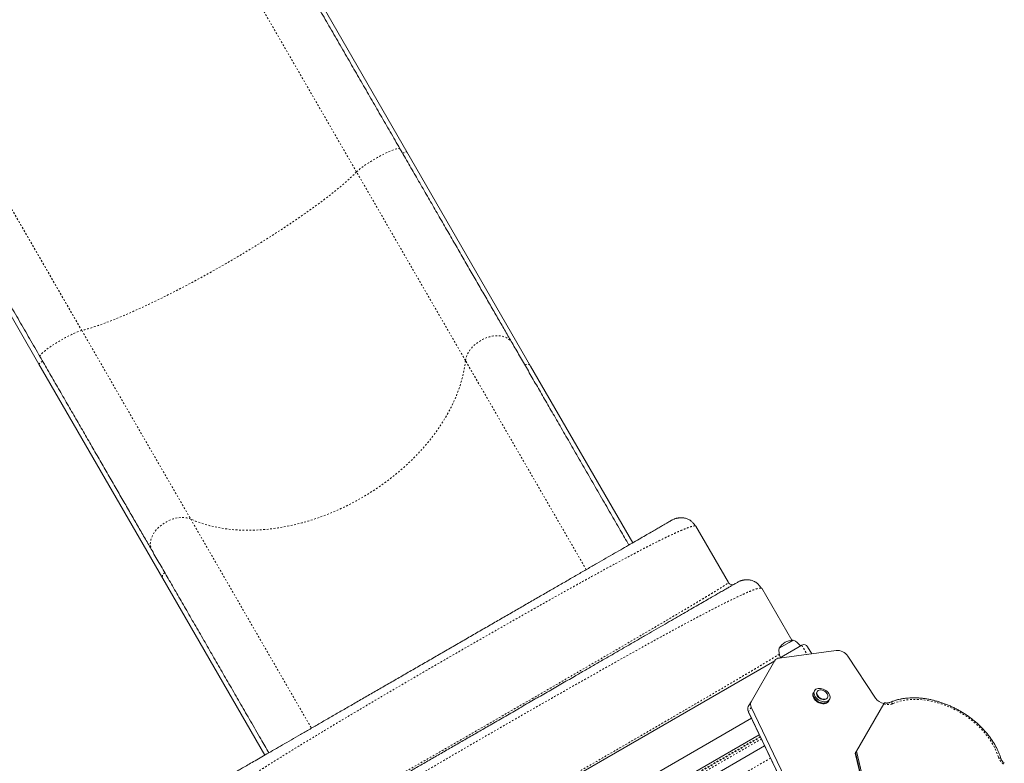
# Model space of a CAD drawing. Extents: x -72 to 631, y -9 to 546.
# Drawn here: x 283 to 340, y 311 to 354 of the extents above; entities that cross this region are included whole.
import ezdxf

# ---------------------------------------------------------------- set-up
doc = ezdxf.new("R2010")
doc.units = 0
doc.header["$LTSCALE"] = 0.125
doc.header["$MEASUREMENT"] = 0
doc.linetypes.add('PHANTOM', pattern=[0.5, 0.25, -0.05, 0.05, -0.05, 0.05, -0.05])
doc.layers.add('CONTOUR', color=7, linetype='CONTINUOUS')

msp = doc.modelspace()

# ---------------------------------------------------------------- linework, layer by layer
at = {"layer": 'CONTOUR', "linetype": 'PHANTOM', "lineweight": 0}
for p, q in [((302.61103, 345.28804), (291.17179, 365.10139)), ((275.30855, 355.94655), (286.74913, 336.13088)), ((308.90149, 334.39265), (302.61103, 345.28804)), ((286.74913, 336.13088), (293.03843, 325.2375)), ((315.87096, 322.32118), (308.90149, 334.39265)), ((293.03843, 325.2375), (300.00907, 313.16399)), ((328.31378, 317.95634), (328.61911, 317.42749)), ((325.23614, 314.09809), (325.39646, 314.37578)), ((325.2414, 314.08252), (325.23614, 314.09809)), ((303.48321, 299.72328), (325.91612, 312.67493)), ((303.50181, 299.69611), (325.93035, 312.64524)), ((303.56955, 299.59714), (325.9822, 312.53709)), ((304.26212, 298.58527), (326.51221, 311.43137))]:
    msp.add_line(p, q, dxfattribs=at)
at = {"layer": 'CONTOUR', "linetype": 'Continuous', "lineweight": 15}
for p, q in [((305.52213, 346.44502), (295.06541, 364.55659)), ((273.82336, 352.29162), (284.27977, 334.18059)), ((312.66369, 334.07547), (305.52213, 346.44502)), ((284.27977, 334.18059), (291.42158, 321.81061)), ((318.55578, 323.87007), (312.66369, 334.07547)), ((320.83857, 325.18753), (320.92731, 325.22773)), ((322.2046, 324.8215), (322.16936, 324.84172)), ((322.2046, 324.8215), (324.0796, 321.57391)), ((291.42158, 321.81061), (297.31249, 311.60726)), ((324.0672, 321.5583), (324.0796, 321.57391)), ((324.10826, 321.53417), (324.06751, 321.55711)), ((324.63761, 321.6074), (324.72639, 321.64763)), ((326.00364, 321.24137), (325.94785, 321.24951)), ((326.00364, 321.24137), (327.73385, 318.24455)), ((327.00831, 317.77997), (327.81365, 318.24493)), ((327.00831, 317.77997), (327.59493, 318.11866)), ((328.31378, 317.95634), (327.03069, 317.21554)), ((327.59493, 318.11866), (327.82021, 318.24872)), ((327.81365, 318.24493), (327.82021, 318.24872)), ((328.65529, 317.86483), (328.88714, 317.46325)), ((327.00815, 317.21254), (330.2939, 317.65096)), ((330.97497, 317.32125), (332.57018, 314.90519)), ((326.75537, 317.05658), (299.63101, 301.39633)), ((325.38971, 314.69119), (326.75941, 317.06359)), ((329.0058, 315.24469), (328.98289, 315.20502)), ((329.0516, 315.32403), (329.0058, 315.24469)), ((329.2041, 315.27566), (329.18692, 315.2459)), ((329.78231, 314.90215), (329.79949, 314.93191)), ((325.22938, 314.4135), (325.38971, 314.69119)), ((334.1135, 296.1904), (325.39646, 314.37578)), ((329.84892, 314.70502), (329.87182, 314.74469)), ((329.87182, 314.74469), (329.91763, 314.82403)), ((333.04997, 314.56412), (331.47105, 311.82935)), ((325.23614, 314.09809), (333.95317, 295.91271)), ((325.2414, 314.08252), (333.95844, 295.89714)), ((325.40673, 313.73761), (302.81932, 300.69676)), ((303.41412, 299.82773), (325.86193, 312.78798)), ((303.81494, 299.23861), (326.16999, 312.1453)), ((331.40234, 311.71034), (331.42524, 311.75001)), ((331.40234, 311.71034), (335.13235, 295.81342)), ((331.42524, 311.75001), (331.47105, 311.82935)), ((331.42524, 311.75001), (335.15525, 295.85309)), ((331.47105, 311.82935), (335.20106, 295.93243))]:
    msp.add_line(p, q, dxfattribs=at)
at = {"layer": 'CONTOUR', "linetype": 'PHANTOM', "lineweight": 0, "flags": 128}
for points in [[(305.12054, 346.62581), (305.10348, 346.6406), (305.07381, 346.64788), (305.03183, 346.64756), (304.97794, 346.63965), (304.91267, 346.62423), (304.83668, 346.60144), (304.7507, 346.57152), (304.65558, 346.53476), (304.55226, 346.49152), (304.44175, 346.44222), (304.32515, 346.38735), (304.20358, 346.32745), (304.07826, 346.26311), (303.95042, 346.19496), (303.82131, 346.12367), (303.6922, 346.04994), (303.56436, 345.9745), (303.43905, 345.89809), (303.3175, 345.82146), (303.20091, 345.74536), (303.09042, 345.67055), (302.98712, 345.59775), (302.89203, 345.52769), (302.80608, 345.46106), (302.73012, 345.3985), (302.66489, 345.34064), (302.61103, 345.28804)], [(305.27479, 346.35864), (305.33479, 346.38887), (305.38985, 346.41408), (305.43766, 346.43321), (305.47623, 346.44546), (305.50396, 346.45033), (305.51968, 346.44761), (305.52213, 346.44502)], [(302.61103, 345.28804), (302.48355, 345.15886), (302.34498, 345.02439), (302.19551, 344.8848), (302.03533, 344.7403), (301.86467, 344.59107), (301.68377, 344.43732), (301.49286, 344.27926), (301.29221, 344.11711), (301.08209, 343.95108), (300.86279, 343.7814), (300.63461, 343.60832), (300.39786, 343.43205), (300.15286, 343.25284), (299.89995, 343.07094), (299.63947, 342.88659), (299.37177, 342.70005), (299.09723, 342.51157), (298.81622, 342.3214), (298.52911, 342.12981), (298.23631, 341.93706), (297.93821, 341.74341), (297.63522, 341.54913), (297.32775, 341.35448), (297.01623, 341.15972), (296.70106, 340.96512), (296.3827, 340.77095), (296.06156, 340.57748), (295.7381, 340.38496), (295.41274, 340.19365), (295.08594, 340.00383), (294.75814, 339.81575), (294.42978, 339.62966), (294.10132, 339.44582), (293.77321, 339.26448), (293.44588, 339.08589), (293.1198, 338.91029), (292.79539, 338.73792), (292.47311, 338.56902), (292.1534, 338.40381), (291.83668, 338.24252), (291.5234, 338.08538), (291.21398, 337.93259), (290.90884, 337.78437), (290.60841, 337.64091), (290.31308, 337.50242), (290.02326, 337.36908), (289.73935, 337.24107), (289.46174, 337.11857), (289.19079, 337.00174), (288.9269, 336.89075), (288.6704, 336.78575), (288.42166, 336.68687), (288.18101, 336.59426), (287.94878, 336.50804), (287.72529, 336.42833), (287.51084, 336.35523), (287.30573, 336.28886), (287.11023, 336.22929), (286.92461, 336.1766), (286.74913, 336.13088)], [(286.74913, 336.13088), (286.67669, 336.11057), (286.594, 336.08304), (286.50186, 336.04856), (286.40119, 336.00746), (286.29298, 335.96015), (286.17829, 335.9071), (286.05826, 335.84883), (285.93405, 335.78591), (285.8069, 335.71896), (285.67805, 335.64864), (285.54877, 335.57565), (285.42034, 335.50069), (285.29401, 335.42451), (285.17104, 335.34785), (285.05263, 335.27148), (284.93994, 335.19614), (284.83408, 335.12257), (284.7361, 335.0515), (284.64696, 334.98362), (284.56754, 334.91961), (284.49862, 334.8601), (284.44087, 334.80566), (284.39486, 334.75684), (284.36106, 334.71411), (284.33978, 334.6779), (284.33124, 334.64857), (284.33552, 334.62639)], [(311.59154, 335.41771), (311.53443, 335.50188), (311.4651, 335.57784), (311.38424, 335.64485), (311.29265, 335.70225), (311.19122, 335.74948), (311.08094, 335.78606), (310.96292, 335.81165), (310.8383, 335.82599), (310.70831, 335.82893), (310.57423, 335.82046), (310.43739, 335.80064), (310.29911, 335.76969), (310.16078, 335.72789), (310.02373, 335.67567), (309.88933, 335.61354), (309.7589, 335.5421), (309.63372, 335.46206), (309.51501, 335.37421), (309.40395, 335.27942), (309.30163, 335.1786), (309.20905, 335.07276), (309.12713, 334.96294), (309.05667, 334.85022), (308.99837, 334.73569), (308.9528, 334.6205), (308.9204, 334.50578), (308.90149, 334.39265)], [(284.49015, 334.35857), (284.4313, 334.32059), (284.37923, 334.28417), (284.33627, 334.25094), (284.30434, 334.22239), (284.28488, 334.1998), (284.27875, 334.18418), (284.27977, 334.18059)], [(308.90149, 334.39265), (308.86433, 334.10703), (308.81427, 333.81925), (308.75139, 333.52969), (308.67576, 333.23874), (308.58749, 332.94681), (308.4867, 332.65429), (308.37353, 332.36159), (308.24813, 332.06909), (308.11068, 331.77721), (307.96136, 331.48633), (307.80037, 331.19685), (307.62794, 330.90918), (307.44429, 330.6237), (307.24969, 330.3408), (307.0444, 330.06087), (306.82869, 329.78429), (306.60286, 329.51144), (306.36722, 329.24269), (306.12209, 328.9784), (305.8678, 328.71894), (305.60471, 328.46466), (305.33316, 328.2159), (305.05354, 327.97302), (304.76622, 327.73633), (304.4716, 327.50617), (304.17007, 327.28284), (303.86204, 327.06665), (303.54795, 326.85789), (303.22821, 326.65686), (302.90327, 326.46382), (302.57356, 326.27904), (302.23954, 326.10276), (301.90166, 325.93524), (301.56039, 325.7767), (301.21618, 325.62735), (300.86951, 325.4874), (300.52085, 325.35704), (300.17068, 325.23644), (299.81947, 325.12578), (299.4677, 325.02521), (299.11586, 324.93485), (298.76443, 324.85484), (298.41387, 324.78528), (298.06468, 324.72627), (297.71733, 324.67788), (297.37228, 324.64019), (297.03002, 324.61325), (296.69101, 324.59709), (296.35572, 324.59173), (296.02459, 324.59719), (295.69808, 324.61345), (295.37664, 324.64049), (295.06071, 324.67828), (294.75071, 324.72676), (294.44707, 324.78586), (294.1502, 324.85552), (293.86052, 324.93563), (293.57841, 325.02608), (293.30425, 325.12675), (293.03843, 325.2375)], [(312.32465, 334.14792), (312.39183, 334.16573), (312.45758, 334.17241), (312.51916, 334.16769), (312.57401, 334.15175), (312.61983, 334.12527), (312.65473, 334.08934), (312.66369, 334.07547)], [(293.03843, 325.2375), (292.93102, 325.27775), (292.81548, 325.30711), (292.69294, 325.32529), (292.56461, 325.3321), (292.43175, 325.32749), (292.29567, 325.3115), (292.1577, 325.28428), (292.01921, 325.2461), (291.88155, 325.19735), (291.74609, 325.13849), (291.61415, 325.07011), (291.48703, 324.99288), (291.36598, 324.90756), (291.25219, 324.81498), (291.14679, 324.71607), (291.05081, 324.61179), (290.96519, 324.50318), (290.89078, 324.39128), (290.82831, 324.27722), (290.77839, 324.16211), (290.74151, 324.04708), (290.71805, 323.93327), (290.70822, 323.82179), (290.71212, 323.71375), (290.72972, 323.61019), (290.76085, 323.51216), (290.80519, 323.4206)], [(291.5401, 322.1477), (291.48776, 322.09844), (291.44602, 322.04412), (291.41676, 321.98717), (291.40127, 321.93014), (291.40026, 321.87559), (291.41377, 321.82596), (291.42158, 321.81061)], [(339.66364, 311.49476), (339.60371, 311.67594), (339.53153, 311.85736), (339.44735, 312.03838), (339.35145, 312.21838), (339.24416, 312.39674), (339.12587, 312.57284), (338.99698, 312.74607), (338.85794, 312.91582), (338.70922, 313.08152), (338.55135, 313.24258), (338.38487, 313.39845), (338.21035, 313.54859), (338.02841, 313.69247), (337.83967, 313.8296), (337.64479, 313.95951), (337.44443, 314.08174), (337.23931, 314.19588), (337.03012, 314.30151), (336.81759, 314.39829), (336.60246, 314.48587), (336.38547, 314.56395), (336.16738, 314.63226), (335.94894, 314.69056), (335.7309, 314.73865), (335.51403, 314.77637), (335.29908, 314.80358), (335.08678, 314.8202), (334.87787, 314.82615), (334.67309, 314.82142), (334.47313, 314.80603), (334.27869, 314.78004), (334.09045, 314.74352), (333.90906, 314.69661), (333.73513, 314.63947), (333.56929, 314.5723)]]:
    msp.add_lwpolyline(points, dxfattribs=at)
at = {"layer": 'CONTOUR', "linetype": 'Continuous', "lineweight": 15, "flags": 128}
for points in [[(328.98289, 315.20502), (328.96038, 315.15164), (328.95097, 315.0926), (328.95493, 315.0296), (328.97216, 314.96446), (329.00215, 314.89905), (329.04404, 314.83524), (329.09664, 314.77488), (329.15841, 314.71971), (329.2276, 314.6713), (329.3022, 314.63106), (329.38008, 314.60013), (329.45898, 314.57942), (329.53664, 314.56951), (329.61084, 314.57069), (329.67942, 314.58293), (329.74042, 314.60587), (329.79209, 314.63885), (329.83294, 314.68094), (329.84892, 314.70502)], [(329.0058, 315.24469), (328.98328, 315.19131), (328.97387, 315.13227), (328.97784, 315.06927), (328.99506, 315.00413), (329.02505, 314.93872), (329.06695, 314.87491), (329.11954, 314.81455), (329.18132, 314.75938), (329.2505, 314.71097), (329.32511, 314.67073), (329.40298, 314.6398), (329.48188, 314.61909), (329.55955, 314.60918), (329.63374, 314.61036), (329.70232, 314.6226), (329.76333, 314.64554), (329.81499, 314.67852), (329.85584, 314.72061), (329.87182, 314.74469)], [(329.0058, 315.24469), (328.98328, 315.19131), (328.97387, 315.13227), (328.97784, 315.06927), (328.99506, 315.00413), (329.02505, 314.93872), (329.06695, 314.87491), (329.11954, 314.81455), (329.18132, 314.75938), (329.2505, 314.71097), (329.32511, 314.67073), (329.40298, 314.6398), (329.48188, 314.61909), (329.55955, 314.60918), (329.63374, 314.61036), (329.70232, 314.6226), (329.76333, 314.64554), (329.81499, 314.67852), (329.85584, 314.72061), (329.87182, 314.74469)], [(329.0516, 315.32403), (329.02909, 315.27065), (329.01968, 315.21161), (329.02364, 315.14861), (329.04087, 315.08347), (329.07086, 315.01805), (329.11275, 314.95425), (329.16535, 314.89389), (329.22712, 314.83872), (329.29631, 314.79031), (329.37091, 314.75007), (329.44879, 314.71914), (329.52769, 314.69843), (329.60535, 314.68852), (329.67955, 314.6897), (329.74813, 314.70194), (329.80913, 314.72488), (329.8608, 314.75786), (329.90165, 314.79995), (329.93049, 314.84991), (329.94651, 314.90633), (329.94925, 314.96756), (329.93861, 315.03186), (329.91492, 315.09738), (329.87885, 315.16222), (329.83143, 315.22452), (329.77404, 315.2825), (329.70832, 315.33448), (329.63617, 315.37896), (329.55965, 315.41468), (329.48098, 315.44059), (329.40241, 315.45596), (329.32621, 315.46034), (329.25457, 315.4536), (329.18954, 315.43595), (329.133, 315.40789), (329.08658, 315.37022), (329.0516, 315.32403)], [(329.78231, 314.90215), (329.77564, 314.89158), (329.74297, 314.85645), (329.69973, 314.83023), (329.64769, 314.81399), (329.58896, 314.8084), (329.52596, 314.81368), (329.46128, 314.82962), (329.39754, 314.85557), (329.33737, 314.89046), (329.28323, 314.93287), (329.23734, 314.98105), (329.20157, 315.03304), (329.17738, 315.08671), (329.16578, 315.13986)], [(329.18295, 315.16962), (329.1844, 315.22007), (329.19884, 315.26577), (329.22569, 315.30483), (329.26384, 315.33566), (329.31173, 315.357), (329.3674, 315.36797), (329.42857, 315.36813), (329.49274, 315.35746), (329.55729, 315.33641), (329.61956, 315.30583), (329.67701, 315.26698), (329.72728, 315.22145), (329.76833, 315.17111), (329.79846, 315.118), (329.81645, 315.06432), (329.82155, 315.01225), (329.81357, 314.96392), (329.79282, 314.92133), (329.76015, 314.8862), (329.71691, 314.85998), (329.66486, 314.84374), (329.60614, 314.83815), (329.54314, 314.84343), (329.47845, 314.85937), (329.41472, 314.88532), (329.35455, 314.92021), (329.30041, 314.96262), (329.25452, 315.0108), (329.21874, 315.0628), (329.19456, 315.11647), (329.18295, 315.16962)], [(333.38793, 314.64649), (333.35555, 314.63385), (333.35021, 314.63209)]]:
    msp.add_lwpolyline(points, dxfattribs=at)
at = {"layer": 'CONTOUR', "linetype": 'Continuous', "lineweight": 15}
for centre, radius, start, end in [((327.75999, 317.63434), 0.76565, 169.034755, 209.853154), ((327.82247, 317.30732), 0.94141, 90.137166, 149.862834), ((327.5705, 317.52494), 0.76565, 30.146846, 70.965245), ((328.43878, 317.73983), 0.25, 30, 120), ((327.03377, 316.88758), 0.32597, 94.509, 147.319206), ((330.35104, 316.90071), 0.75242, 33.980805, 94.355431), ((329.33735, 315.16078), 0.17284, 150.495322, 186.950695), ((333.21472, 315.35259), 0.7846, 214.765614, 258.700375), ((325.52951, 314.26215), 0.33613, 153.237958, 209.214408), ((325.68983, 314.53984), 0.33613, 153.237958, 209.214408), ((334.60422, 311.87706), 3.02474, 99.474572, 113.710319), ((334.59514, 311.90188), 2.99837, 100.84691, 113.742285)]:
    msp.add_arc(centre, radius, start, end, dxfattribs=at)
at = {"layer": 'CONTOUR', "linetype": 'PHANTOM', "lineweight": 0}
for centre, radius, start, end in [((333.29842, 315.27951), 0.75731, 250.848181, 290.957668), ((333.41984, 314.46571), 0.18357, 35.49711, 100.009591), ((339.6746, 311.3457), 0.14946, 22.081561, 94.204188), ((340.48673, 311.77459), 0.86936, 198.77674, 233.677384)]:
    msp.add_arc(centre, radius, start, end, dxfattribs=at)
at = {"layer": 'CONTOUR', "linetype": 'Continuous', "lineweight": 15}
for points, knots in [([(293.88972, 366.07816), (294.02047, 365.8517), (294.28192, 365.39885), (294.69406, 364.68499), (295.1216, 363.94448), (295.56571, 363.17526), (296.02592, 362.37814), (296.49198, 361.57092), (296.96261, 360.75576), (297.43622, 359.93543), (297.9213, 359.09526), (298.41742, 358.23595), (298.93367, 357.34177), (299.47008, 356.41268), (300.02649, 355.44895), (300.59117, 354.4709), (301.16347, 353.47966), (301.74189, 352.4778), (302.31455, 351.48592), (302.88037, 350.5059), (303.43739, 349.54111), (303.99646, 348.57276), (304.55677, 347.60228), (304.93259, 346.95135), (305.12054, 346.62581)], [0, 0, 0, 0, 0.04598817, 0.09195869, 0.13814315, 0.18470027, 0.23125686, 0.27809067, 0.32235445, 0.36663077, 0.41107731, 0.45552859, 0.50000003, 0.54716459, 0.59431056, 0.64142145, 0.68837378, 0.73532557, 0.7820464, 0.82593769, 0.8698412, 0.91329507, 0.95663818, 1, 1, 1, 1]), ([(284.33552, 334.62639), (284.13618, 334.97167), (283.73756, 335.66209), (283.14313, 336.69167), (282.55035, 337.7184), (281.96014, 338.74067), (281.37293, 339.75775), (280.80169, 340.74716), (280.24665, 341.70852), (279.70841, 342.64078), (279.17699, 343.56124), (278.65297, 344.46887), (278.12719, 345.37954), (277.60093, 346.29105), (277.07574, 347.2007), (276.56302, 348.08876), (276.06322, 348.95443), (275.57761, 349.79555), (275.11556, 350.59584), (274.67659, 351.35614), (274.26081, 352.07631), (273.85988, 352.77074), (273.47277, 353.44124), (273.22638, 353.86799), (273.10316, 354.08141)], [0, 0, 0, 0, 0.04598817, 0.09195869, 0.13814315, 0.18470027, 0.23125686, 0.27809067, 0.32235446, 0.36663077, 0.41107731, 0.45552859, 0.50000003, 0.54716459, 0.59431056, 0.64142145, 0.68837378, 0.73532557, 0.78204639, 0.82593769, 0.8698412, 0.91329506, 0.95663818, 1, 1, 1, 1]), ([(311.59154, 335.41771), (311.46454, 335.63767), (311.21026, 336.0781), (310.80935, 336.7725), (310.39411, 337.49171), (309.96372, 338.23718), (309.51977, 339.00612), (309.06331, 339.79673), (308.59557, 340.60688), (308.11791, 341.43421), (307.63172, 342.27631), (307.1384, 343.13076), (306.63938, 343.99509), (306.13622, 344.8666), (305.63015, 345.74314), (305.29028, 346.33181), (305.12054, 346.62581)], [0, 0, 0, 0, 0.070705694, 0.141573374, 0.212885048, 0.284425459, 0.356152362, 0.428055306, 0.5, 0.571946115, 0.643848347, 0.715575722, 0.787116126, 0.85842733, 0.929295008, 1, 1, 1, 1]), ([(318.3331, 323.74099), (318.16779, 324.0273), (317.81197, 324.6436), (317.26234, 325.59559), (316.68384, 326.59758), (316.10359, 327.60261), (315.53397, 328.58922), (314.9756, 329.55634), (314.42997, 330.50141), (313.90774, 331.40593), (313.40864, 332.27039), (312.9331, 333.09406), (312.47164, 333.89333), (312.02339, 334.66972), (311.73551, 335.16834), (311.59154, 335.41771)], [0, 0, 0, 0, 0.06621298, 0.14252467, 0.22346009, 0.3043602, 0.38519642, 0.46574608, 0.5462932, 0.62642245, 0.70168307, 0.77696449, 0.8514325, 0.92569969, 1, 1, 1, 1]), ([(290.80519, 323.4206), (290.67822, 323.64051), (290.424, 324.08085), (290.02317, 324.7751), (289.60801, 325.49417), (289.17771, 326.23948), (288.73385, 327.00826), (288.27748, 327.79871), (287.80984, 328.60869), (287.33228, 329.43586), (286.8462, 330.27778), (286.35298, 331.13205), (285.85406, 331.9962), (285.351, 332.86754), (284.84503, 333.7439), (284.50523, 334.33245), (284.33552, 334.62639)], [0, 0, 0, 0, 0.07070499, 0.14157267, 0.21288387, 0.28442428, 0.35615165, 0.42805388, 0.5, 0.57194469, 0.64384764, 0.71557454, 0.78711495, 0.85842663, 0.92929431, 1, 1, 1, 1]), ([(295.03101, 310.28753), (295.03401, 310.28926), (295.03998, 310.2927), (295.0887, 310.32083), (295.16662, 310.36582), (295.27653, 310.42928), (295.4177, 310.51078), (295.59032, 310.61044), (295.7943, 310.72821), (296.03988, 310.87), (296.32911, 311.03698), (296.66519, 311.23102), (297.03469, 311.44435), (297.43757, 311.67695), (297.87384, 311.92883), (298.34348, 312.19998), (298.84355, 312.48869), (299.37134, 312.79341), (299.92474, 313.11292), (300.50419, 313.44746), (301.10708, 313.79554), (301.73045, 314.15545), (302.37154, 314.52558), (303.02925, 314.90531), (303.70061, 315.29292), (304.38299, 315.68689), (305.07435, 316.08605), (305.77466, 316.49037), (306.48389, 316.89985), (307.20203, 317.31446), (307.92587, 317.73237), (308.6496, 318.15022), (309.36738, 318.56463), (310.07649, 318.97403), (310.77691, 319.37842), (311.46862, 319.77778), (312.1516, 320.1721), (312.82369, 320.56013), (313.48206, 320.94024), (314.12355, 321.31061), (314.7473, 321.67073), (315.35108, 322.01932), (315.9318, 322.3546), (316.48625, 322.67471), (317.0136, 322.97918), (317.51279, 323.26738), (317.98249, 323.53856), (318.42179, 323.7922), (318.82915, 324.02739), (319.20262, 324.24301), (319.54011, 324.43786), (319.82886, 324.60457), (320.07296, 324.7455), (320.276, 324.86272), (320.44845, 324.96229), (320.59001, 325.04402), (320.70095, 325.10807), (320.77994, 325.15368), (320.8294, 325.18223), (320.83552, 325.18576), (320.83857, 325.18753)], [0, 0, 0, 0, 0.01577044, 0.03142679, 0.0470087, 0.06255639, 0.07811032, 0.09371094, 0.1093983, 0.12521182, 0.14323194, 0.16109479, 0.17885677, 0.19657522, 0.21430792, 0.23211249, 0.25004588, 0.26785593, 0.28566587, 0.30353052, 0.32148804, 0.3393868, 0.35722917, 0.37507042, 0.39292277, 0.41067292, 0.4283752, 0.44608441, 0.46385525, 0.48174188, 0.4997974, 0.51783656, 0.5357112, 0.55347518, 0.57118335, 0.5888911, 0.60665381, 0.62452637, 0.64239065, 0.66023273, 0.67810661, 0.69606318, 0.71395443, 0.73177074, 0.74956759, 0.76738082, 0.78519458, 0.80306642, 0.82102477, 0.83892571, 0.8567878, 0.87466812, 0.89037419, 0.9060353, 0.92169169, 0.93738363, 0.9531166, 0.96877056, 0.98438507, 1, 1, 1, 1]), ([(321.59739, 325.28743), (321.57866, 325.29185), (321.54478, 325.29986), (321.48372, 325.30737), (321.42658, 325.31116), (321.3743, 325.31236), (321.33436, 325.31214), (321.30191, 325.31119), (321.27213, 325.30992), (321.23507, 325.30754), (321.19868, 325.30347), (321.16896, 325.29935), (321.13815, 325.29458), (321.10279, 325.28808), (321.05988, 325.27862), (321.01566, 325.26649), (320.96914, 325.25077), (320.94098, 325.23864), (320.9254, 325.23193)], [0, 0, 0, 0, 0.14858477, 0.26883388, 0.36135832, 0.413357, 0.4518038, 0.4668851, 0.48008129, 0.50496289, 0.53020655, 0.5431641, 0.55758709, 0.59424168, 0.64447601, 0.73495164, 0.85335603, 1, 1, 1, 1]), ([(321.59739, 325.28743), (321.66074, 325.26886), (321.74259, 325.24486), (321.81346, 325.1986), (321.82948, 325.18814)], [0, 0, 0, 0, 0.773964013, 1, 1, 1, 1]), ([(322.16936, 324.84172), (322.15826, 324.85895), (322.13441, 324.89597), (322.09807, 324.94582), (322.06064, 324.99295), (322.01511, 325.04455), (321.96147, 325.09729), (321.89811, 325.1496), (321.85471, 325.17631), (321.83113, 325.19082)], [0, 0, 0, 0, 0.064190245, 0.137916243, 0.227718198, 0.337236969, 0.517101221, 0.737702639, 1, 1, 1, 1]), ([(290.80519, 323.4206), (290.95799, 323.15595), (291.26352, 322.62675), (291.7406, 321.80042), (292.23235, 320.94868), (292.73977, 320.0698), (293.26234, 319.16469), (293.78833, 318.25364), (294.31649, 317.33885), (294.84515, 316.42319), (295.38378, 315.49025), (295.93181, 314.54103), (296.49941, 313.55792), (297.03796, 312.62511), (297.39434, 312.00785), (297.54843, 311.74096)], [0, 0, 0, 0, 0.07879669, 0.15756076, 0.23671254, 0.31654022, 0.39636543, 0.47669456, 0.55262606, 0.62857893, 0.7048427, 0.78111431, 0.85742117, 0.93835147, 1, 1, 1, 1]), ([(325.39643, 321.7073), (325.3823, 321.71072), (325.35604, 321.71707), (325.31017, 321.7238), (325.26408, 321.72821), (325.21802, 321.73065), (325.17279, 321.73154), (325.13267, 321.73122), (325.09982, 321.73021), (325.06989, 321.72889), (325.03221, 321.72648), (324.99531, 321.72231), (324.96552, 321.7182), (324.93465, 321.71345), (324.89971, 321.70706), (324.86327, 321.6991), (324.82787, 321.68989), (324.79315, 321.67913), (324.75817, 321.66646), (324.73627, 321.65695), (324.72449, 321.65183)], [0, 0, 0, 0, 0.1149441, 0.213783713, 0.29667923, 0.363916125, 0.416030084, 0.454163589, 0.468842237, 0.481434613, 0.504694254, 0.528268912, 0.540534471, 0.554522019, 0.59092087, 0.641388728, 0.707186608, 0.788793663, 0.886386669, 1, 1, 1, 1]), ([(324.63761, 321.6074), (324.63418, 321.60542), (324.6273, 321.60145), (324.57225, 321.56967), (324.48488, 321.51922), (324.36218, 321.44838), (324.20627, 321.35836), (324.01773, 321.24951), (323.79748, 321.12235), (323.5454, 320.97681), (323.26048, 320.81231), (322.94294, 320.62898), (322.59309, 320.427), (322.21408, 320.20818), (321.80693, 319.9731), (321.37263, 319.72236), (320.91215, 319.4565), (320.4264, 319.17606), (319.91655, 318.88169), (319.38406, 318.57426), (318.83009, 318.25442), (318.25615, 317.92306), (317.66731, 317.5831), (317.06545, 317.23561), (316.45236, 316.88164), (315.82586, 316.51994), (315.14695, 316.12796), (314.41452, 315.70509), (313.6285, 315.25128), (312.83293, 314.79196), (312.03026, 314.32854), (311.22289, 313.86241), (310.45225, 313.41748), (309.72078, 312.99516), (309.02989, 312.59628), (308.34204, 312.19915), (307.65872, 311.80464), (306.98547, 311.41593), (306.32363, 311.03382), (305.67463, 310.65912), (305.03662, 310.29076), (304.37194, 309.90701), (303.68515, 309.51049), (302.9819, 309.10447), (302.30275, 308.71236), (301.64964, 308.33529), (301.02449, 307.97436), (300.4579, 307.64724), (299.94669, 307.35209), (299.48723, 307.08682), (299.05344, 306.83637), (298.64653, 306.60144), (298.26995, 306.38402), (297.9243, 306.18447), (297.61014, 306.00308), (297.32653, 305.83934), (297.07292, 305.69292), (296.85138, 305.56501), (296.66158, 305.45543), (296.50571, 305.36544), (296.38374, 305.29502), (296.29688, 305.24487), (296.24218, 305.21329), (296.23538, 305.20936), (296.23198, 305.2074)], [0, 0, 0, 0, 0.01565323, 0.0313651, 0.04711573, 0.06288487, 0.07865255, 0.09411928, 0.1095742, 0.12502718, 0.14047813, 0.15624106, 0.17199861, 0.18774817, 0.20348692, 0.21921215, 0.23492157, 0.25062398, 0.26630397, 0.28199563, 0.29769716, 0.31340583, 0.32911828, 0.34455034, 0.359979, 0.37540105, 0.39081381, 0.40914694, 0.42745999, 0.44575577, 0.46404061, 0.48231925, 0.50059528, 0.51622697, 0.53186065, 0.54749817, 0.56314173, 0.5787941, 0.59417903, 0.60958017, 0.62498668, 0.64038746, 0.65871933, 0.67705339, 0.69539122, 0.7137323, 0.7320746, 0.75041514, 0.76609795, 0.78177512, 0.79744508, 0.81310697, 0.82876084, 0.84412866, 0.85949258, 0.87485683, 0.8902275, 0.90592216, 0.92161651, 0.93730791, 0.95299421, 0.96867305, 0.98434223, 1, 1, 1, 1]), ([(324.11152, 321.53751), (324.12169, 321.52449), (324.15207, 321.48562), (324.23041, 321.45237), (324.33022, 321.44288), (324.39081, 321.46922), (324.4211, 321.4824)], [0, 0, 0, 0, 0.14376641, 0.42917761, 0.7145888, 1, 1, 1, 1]), ([(325.39643, 321.7073), (325.45978, 321.68873), (325.54163, 321.66473), (325.61249, 321.61847), (325.62851, 321.60802)], [0, 0, 0, 0, 0.773983207, 1, 1, 1, 1]), ([(325.96684, 321.26062), (325.96144, 321.26913), (325.95039, 321.28657), (325.92666, 321.32194), (325.89538, 321.36545), (325.85829, 321.41238), (325.81312, 321.46418), (325.75991, 321.51704), (325.69695, 321.56951), (325.6537, 321.59618), (325.63017, 321.61069)], [0, 0, 0, 0, 0.02965064, 0.06071707, 0.13160564, 0.21983807, 0.32897925, 0.50998027, 0.73338145, 1, 1, 1, 1]), ([(339.81167, 311.40727), (339.80168, 311.43982), (339.77309, 311.53287), (339.71713, 311.68642), (339.64047, 311.8674), (339.55277, 312.04745), (339.45448, 312.22606), (339.34588, 312.40268), (339.22733, 312.57679), (339.09921, 312.74788), (338.96192, 312.91546), (338.81588, 313.07905), (338.66154, 313.23817), (338.49936, 313.39239), (338.32983, 313.54128), (338.15344, 313.6844), (337.97071, 313.82137), (337.78217, 313.95178), (337.58836, 314.07528), (337.38985, 314.19151), (337.1872, 314.30014), (336.981, 314.40086), (336.77183, 314.49336), (336.56029, 314.57738), (336.34698, 314.65265), (336.13251, 314.71896), (335.91749, 314.7761), (335.70252, 314.82386), (335.48823, 314.8621), (335.27522, 314.89067), (335.06411, 314.90945), (334.8555, 314.91838), (334.65007, 314.91729), (334.44823, 314.90649), (334.25133, 314.88468), (334.11518, 314.86507), (334.04649, 314.84987), (334.04003, 314.84844)], [0, 0, 0, 0, 0.015940776, 0.045572579, 0.075229881, 0.104921625, 0.134637149, 0.164367563, 0.19410575, 0.223845329, 0.253582238, 0.283314175, 0.313039836, 0.342758721, 0.37247097, 0.402177218, 0.431878485, 0.461576072, 0.491271486, 0.520966376, 0.550662471, 0.580361043, 0.610063754, 0.63977231, 0.669488309, 0.699213175, 0.728948084, 0.758693869, 0.788450903, 0.818218959, 0.847997043, 0.877783191, 0.907574226, 0.937363746, 0.967144934, 0.996909075, 1, 1, 1, 1]), ([(333.08591, 314.62638), (333.08635, 314.62713), (333.08774, 314.62954), (333.07516, 314.60776), (333.05789, 314.57784), (333.04997, 314.56412)], [0, 0, 0, 0, 0.19942569, 0.63289241, 1, 1, 1, 1]), ([(333.34813, 314.63205), (333.33597, 314.62836), (333.30911, 314.62021), (333.25612, 314.61381), (333.19361, 314.6139), (333.13637, 314.61934), (333.09972, 314.6279), (333.08686, 314.6309)], [0, 0, 0, 0, 0.19050662, 0.42079617, 0.64875092, 0.87669832, 1, 1, 1, 1]), ([(325.20487, 314.18576), (325.20547, 314.18246), (325.21048, 314.1547), (325.2241, 314.12029), (325.23801, 314.08993), (325.2414, 314.08252)], [0, 0, 0, 0, 0.09265571, 0.7785757, 1, 1, 1, 1]), ([(340.0072, 311.13434), (340.00656, 311.13486), (339.98562, 311.15181), (339.94852, 311.1877), (339.90041, 311.24201), (339.86169, 311.29693), (339.83289, 311.34942), (339.8183, 311.38571), (339.81271, 311.40391), (339.81167, 311.40727)], [0, 0, 0, 0, 0.00615313, 0.20094047, 0.39452621, 0.58655504, 0.7771725, 0.95880806, 1, 1, 1, 1])]:
    msp.add_open_spline(points, degree=3, knots=knots, dxfattribs=at)
at = {"layer": 'CONTOUR', "linetype": 'PHANTOM', "lineweight": 0}
for points, knots in [([(322.16936, 324.84172), (322.14836, 324.8431), (322.10631, 324.84587), (321.9995, 324.82422), (321.86124, 324.78373), (321.68886, 324.72255), (321.48353, 324.6411), (321.24557, 324.53927), (320.96353, 324.41205), (320.63319, 324.25669), (320.25072, 324.07064), (319.83216, 323.86159), (319.37922, 323.63049), (318.89358, 323.37825), (318.37685, 323.10576), (317.83017, 322.81369), (317.2552, 322.50325), (316.65388, 322.17559), (316.02826, 321.83199), (315.3804, 321.4737), (314.71237, 321.10199), (314.02623, 320.71813), (313.32406, 320.32336), (312.60791, 319.91897), (311.8799, 319.50622), (311.14223, 319.08651), (310.39722, 318.66122), (309.64694, 318.23153), (308.89337, 317.79856), (308.13847, 317.36344), (307.38422, 316.92732), (306.6326, 316.49131), (305.88558, 316.05655), (305.14514, 315.62418), (304.41324, 315.19532), (303.69189, 314.7711), (302.98335, 314.35287), (302.29025, 313.94202), (301.61493, 313.5398), (300.95958, 313.1474), (300.32625, 312.76596), (299.71701, 312.39658), (299.13392, 312.04041), (298.57908, 311.69855), (298.05441, 311.37207), (297.56168, 311.06188), (297.10246, 310.76862), (296.6777, 310.49294), (296.28899, 310.23584), (295.93791, 309.9983), (295.63905, 309.79038), (295.38827, 309.61002), (295.18117, 309.45501), (295.00748, 309.31787), (294.86822, 309.19921), (294.76431, 309.09994), (294.69256, 309.01852), (294.67415, 308.98086), (294.66496, 308.96204)], [0, 0, 0, 0, 0.01628701, 0.03261074, 0.04894876, 0.06527862, 0.08157916, 0.09785497, 0.11411608, 0.13268309, 0.15123162, 0.16975872, 0.1882599, 0.20672984, 0.22516301, 0.24356609, 0.26196389, 0.28035916, 0.29875178, 0.31713998, 0.33552089, 0.3538911, 0.37224716, 0.39058611, 0.40890603, 0.42720145, 0.445474, 0.46373103, 0.48197854, 0.50022154, 0.51846448, 0.53671154, 0.55496706, 0.5732359, 0.5915238, 0.60983774, 0.62818556, 0.64655378, 0.66493234, 0.68331806, 0.70170699, 0.72009501, 0.73847836, 0.75685419, 0.77522115, 0.79359064, 0.8120044, 0.83046086, 0.84895342, 0.86747583, 0.88602291, 0.90226958, 0.91853161, 0.93480991, 0.9511076, 0.9674192, 0.98372405, 1, 1, 1, 1]), ([(325.94785, 321.24951), (325.93279, 321.25436), (325.88756, 321.26893), (325.64889, 321.19717), (325.24626, 321.04034), (324.69227, 320.79007), (324.00822, 320.45833), (323.20088, 320.04883), (322.28075, 319.56745), (321.25558, 319.01831), (320.13439, 318.40735), (318.92942, 317.74208), (317.65263, 317.0298), (316.3164, 316.27802), (314.93293, 315.49413), (313.51452, 314.68575), (312.07449, 313.8607), (310.62481, 313.02583), (309.17719, 312.1879), (307.74335, 311.35363), (306.33524, 310.52987), (304.9659, 309.72426), (303.65139, 308.9451), (302.40318, 308.19884), (301.23196, 307.49145), (300.14819, 306.82875), (299.16242, 306.21659), (298.28524, 305.66088), (297.52725, 305.16746), (296.89951, 304.74259), (296.41252, 304.39192), (296.07921, 304.12424), (295.89943, 303.95485), (295.88974, 303.90883), (295.88652, 303.8935)], [0, 0, 0, 0, 0.01628333, 0.04893716, 0.08156302, 0.11410073, 0.14658907, 0.17901792, 0.21136223, 0.24360463, 0.27583172, 0.30806279, 0.34028016, 0.37245884, 0.40457573, 0.43661877, 0.46861101, 0.50058204, 0.53255388, 0.56454734, 0.59658838, 0.62870089, 0.66084879, 0.69303707, 0.72526308, 0.75751317, 0.78977127, 0.82202747, 0.85428659, 0.88657674, 0.91895031, 0.95137175, 0.98379422, 1, 1, 1, 1]), ([(296.55993, 305.67697), (296.56181, 305.67712), (296.5713, 305.67792), (296.63122, 305.70412), (296.74067, 305.75625), (296.89586, 305.83502), (297.09198, 305.93774), (297.33036, 306.06526), (297.61008, 306.21712), (297.92983, 306.39256), (298.28829, 306.59084), (298.68409, 306.81117), (299.11585, 307.05278), (299.58223, 307.3149), (300.08185, 307.59676), (300.61378, 307.89784), (301.17719, 308.2176), (301.77026, 308.55499), (302.391, 308.90883), (303.03712, 309.27778), (303.70639, 309.66055), (304.39653, 310.0558), (305.1053, 310.46223), (305.83057, 310.87859), (306.57015, 311.30359), (307.32157, 311.7358), (308.08243, 312.17384), (308.85029, 312.61628), (309.62271, 313.06172), (310.39723, 313.50873), (311.17143, 313.95591), (311.94286, 314.40184), (312.7092, 314.84518), (313.46796, 315.28449), (314.21694, 315.71853), (314.95386, 316.14598), (315.67641, 316.56554), (316.38229, 316.97587), (317.06918, 317.37567), (317.73479, 317.76362), (318.37681, 318.13839), (318.99291, 318.49867), (319.5808, 318.84314), (320.13819, 319.17048), (320.66317, 319.47969), (321.15492, 319.77027), (321.61235, 320.04159), (322.03443, 320.29301), (322.4201, 320.5239), (322.76829, 320.73363), (323.07794, 320.92155), (323.34797, 321.08703), (323.57738, 321.22946), (323.76484, 321.34804), (323.91029, 321.44273), (324.00894, 321.51071), (324.06084, 321.54903), (324.06615, 321.55677), (324.0672, 321.5583)], [0, 0, 0, 0, 0.00452775, 0.02288902, 0.04129525, 0.05971731, 0.07812696, 0.09650914, 0.11489559, 0.13328742, 0.15167951, 0.1700658, 0.18843982, 0.2067954, 0.22512728, 0.24343265, 0.26174914, 0.28009379, 0.29845975, 0.31683916, 0.33522383, 0.35360593, 0.37197865, 0.3903371, 0.4086868, 0.42703374, 0.445379, 0.46372242, 0.48206312, 0.50040007, 0.51873263, 0.53706114, 0.55538836, 0.57372504, 0.59207469, 0.61043663, 0.62880814, 0.64718508, 0.66556251, 0.68393534, 0.70229888, 0.7206495, 0.73898524, 0.75730682, 0.77562572, 0.79394919, 0.81227886, 0.83061421, 0.84895313, 0.86729245, 0.88562856, 0.90395792, 0.92227767, 0.94058613, 0.95888345, 0.97718237, 0.99547869, 1, 1, 1, 1]), ([(327.02701, 317.43587), (326.94629, 317.38657), (326.7811, 317.28566), (326.48849, 317.10884), (326.16118, 316.9122), (325.801, 316.69698), (325.40994, 316.4643), (324.98878, 316.21465), (324.53864, 315.94865), (324.06054, 315.6669), (323.55552, 315.37002), (323.02461, 315.05859), (322.46851, 314.73303), (321.888, 314.39376), (321.28461, 314.04163), (320.66002, 313.6776), (320.01601, 313.30271), (319.35437, 312.91796), (318.67689, 312.52439), (317.98534, 312.12301), (317.28151, 311.71484), (316.56719, 311.30091), (315.84415, 310.88223), (315.11407, 310.45976), (314.37856, 310.03443), (313.63932, 309.60721), (312.89805, 309.17909), (312.15655, 308.7511), (311.41664, 308.32431), (310.68012, 307.89975), (309.9488, 307.47847), (309.2245, 307.06153), (308.50902, 306.64997), (307.80415, 306.24482), (307.11154, 305.84703), (306.43273, 305.45753), (305.76907, 305.07709), (305.12219, 304.70668), (304.49376, 304.34725), (303.88546, 303.99979), (303.29895, 303.66528), (302.73592, 303.34469), (302.19793, 303.03894), (301.68636, 302.74883), (301.20194, 302.47483), (300.74531, 302.21729), (300.31712, 301.97658), (299.91949, 301.75392), (299.56959, 301.55877), (299.36798, 301.44711), (299.27629, 301.39633)], [0, 0, 0, 0, 0.01997776, 0.04088626, 0.06180705, 0.08273639, 0.10366974, 0.12460217, 0.14552877, 0.16644505, 0.18734738, 0.20823342, 0.22910472, 0.24999247, 0.27090499, 0.29183895, 0.3127896, 0.33375127, 0.35471776, 0.37568279, 0.39664047, 0.4175857, 0.43851466, 0.45942519, 0.48032591, 0.50122929, 0.5221364, 0.54304701, 0.56396, 0.58487373, 0.60578642, 0.62669656, 0.64760327, 0.66850667, 0.68941043, 0.71033337, 0.73127531, 0.75223006, 0.7731904, 0.79414849, 0.81509641, 0.8360266, 0.85693232, 0.87781792, 0.89872199, 0.91964715, 0.94059012, 0.96154668, 0.98251211, 1, 1, 1, 1])]:
    msp.add_open_spline(points, degree=3, knots=knots, dxfattribs=at)

doc.saveas('drawing.dxf')
